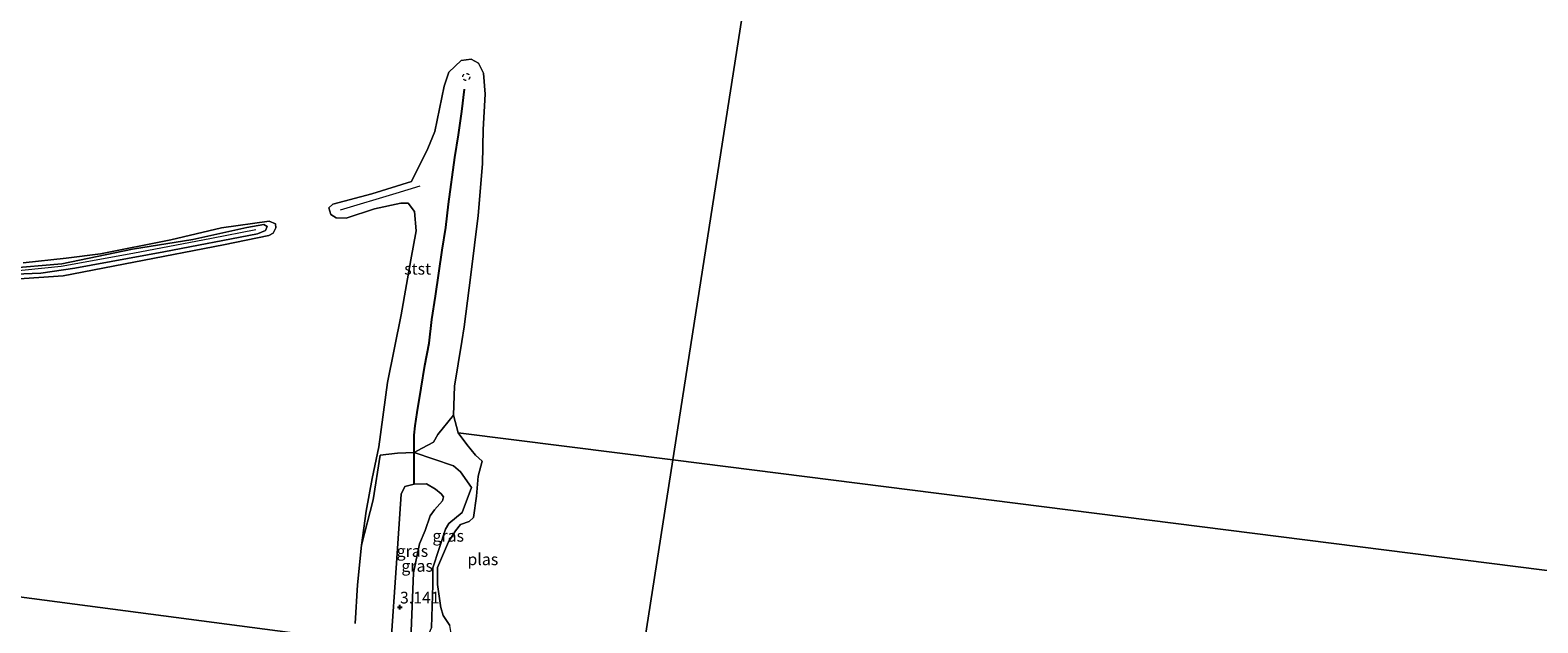
# Model space of a CAD drawing. Units: metres. Extents: x 129990 to 140008, y 424998 to 428931.
# Drawn here: x 130618 to 130941, y 425207 to 425334 of the extents above; entities that cross this region are included whole.
import ezdxf
from ezdxf.enums import TextEntityAlignment as Align

# ---------------------------------------------------------------- set-up
doc = ezdxf.new("R2010")
doc.units = ezdxf.units.M
doc.linetypes.add('VW-6060_STREEP', pattern=[1.2, 0.6, -0.6])
doc.layers.get('0').update_dxf_attribs({"lineweight": 25})
doc.layers.add('B-ME-GW-HOOGTEPUNT-S-B1', color=10, linetype='Continuous')
doc.layers.add('B-ME-VV-KRIBBEN-L-B1', color=10, linetype='Continuous')
for name, color, linetype, lineweight in [('B-ME-GW-KRUINLIJN-L-B1', 93, 'Continuous', 18), ('B-ME-GW-TEENLIJN-L-B1', 93, 'Continuous', 18), ('B-ME-IE-GRASLAND-GV-B6', 93, 'Continuous', 18), ('B-ME-IE-HULPGEOMETRIE-L-B1', 53, 'Continuous', 18), ('B-ME-OB-BEKLEDING-GV-B6', 253, 'Continuous', 18), ('B-ME-OB-WATERLIJN-L-B1', 133, 'OB-WATERLIJN', 18), ('B-ME-OG-WATER-GV-B6', 153, 'Continuous', 18), ('B-ME-VW-MARKERING-BEBAKENING-S-B1', 255, 'VW-6060_STREEP', 18)]:
    doc.layers.add(name, color=color, linetype=linetype, lineweight=lineweight)
doc.styles.add('NLCS-ISO', font='NLCS-ISO.TTF')
doc.linetypes.add('OB-WATERLIJN', pattern='A,10,[32,NLCS.SHX,S=2,R=0,X=0,Y=0],-12', length=22)

# ---------------------------------------------------------------- blocks, each defined once
blk = doc.blocks.new('hoogtepunt')
for p, q in [((-0.5, 0), (0.5, 0)), ((0, 0.5), (0, -0.5))]:
    blk.add_line(p, q)
blk = doc.blocks.new('dtb')
blk.add_circle((0, 0), 0.75)

msp = doc.modelspace()

# ---------------------------------------------------------------- linework, layer by layer
at = {"layer": 'B-ME-GW-KRUINLIJN-L-B1'}
for points in [[(130448.293, 425313.332, 3.056), (130459.522, 425311.644, 2.375), (130475.29, 425306.582, 1.747), (130488.403, 425301.34, 1.407), (130496.86, 425297.929, 1.189), (130503.658, 425294.405, 1.265), (130508.765, 425292.696, 1.309), (130520.773, 425290.749, 1.216), (130535.479, 425288.868, 1.309), (130546.594, 425286.79, 1.342), (130556.946, 425285.335, 1.397), (130566.216, 425284.042, 1.413), (130574.581, 425283.057, 1.407), (130584.055, 425282.733, 1.298), (130596.19, 425282.093, 1.386), (130612.405, 425282.152, 1.32), (130624.336, 425283.345, 1.276), (130639.719, 425286.123, 1.211), (130656.575, 425289.361, 1.134), (130666.094, 425291.176, 1.129)], [(130684.205, 425295.444, 0.965), (130696.093, 425299.004, 1.101), (130701.248, 425300.587, 1.14)], [(130694.967, 425202.191, 3.273), (130696.19, 425219.709, 3.213), (130697.2, 425234.501, 2.83), (130697.969, 425236.184, 2.83), (130699.993, 425236.645, 2.923), (130702.593, 425236.721, 2.853)], [(130699.178, 425201.5932, 2.7671), (130699.836, 425217.667, 3.017), (130701.12, 425223.914, 3.173), (130702.327, 425226.746, 3.153), (130703.444, 425229.898, 3.144), (130704.354, 425231.144, 3.137), (130706.087, 425233.111, 2.789), (130706.28, 425233.924, 2.637), (130705.796, 425234.566, 2.686), (130704.524, 425235.57, 2.807), (130702.593, 425236.721, 2.853)]]:
    msp.add_polyline3d(points, dxfattribs=at)
at = {"layer": 'B-ME-GW-TEENLIJN-L-B1'}
msp.add_polyline3d([(130699.9995, 425243.478, 1.6685), (130708.389, 425240.588, 1.384), (130709.919, 425239.331, 1.432), (130712.244, 425235.926, 1.033), (130710.287, 425230.612, 1.085), (130707.403, 425228.264, 1.175), (130706.704, 425227.052, 1.163), (130703.994, 425218.739, 1.06), (130703.978, 425215.086, 1.037), (130703.726, 425205.966, 1.227), (130701.876, 425201.714, 1.473), (130701.8584, 425201.2127, 1.4768)], dxfattribs=at)
at = {"layer": 'B-ME-IE-GRASLAND-GV-B6'}
for points in [[(130607.107, 425281.353, 1.2), (130619.959, 425281.851, 1.172), (130627.264, 425282.948, 1.167), (130646.34, 425286.408, 1.09), (130666.444, 425290.262, 1.047), (130668.162, 425290.973, 1.036), (130668.465, 425291.822, 1.047), (130667.795, 425292.273, 1.063), (130664.161, 425291.64, 1.112), (130652.533, 425289.043, 1.123), (130639.641, 425287.01, 1.189), (130624.498, 425283.879, 1.298), (130612.693, 425282.838, 1.38)], [(130616.232, 425284.058, 0.54), (130625.449, 425285.085, 0.54), (130632.781, 425286.028, 0.54), (130647.873, 425289, 0.54), (130658.686, 425291.533, 0.54), (130668.911, 425292.998, 0.54), (130670.304, 425292.432, 0.54), (130670.327, 425291.572, 0.54), (130669.787, 425290.445, 0.54), (130668.827, 425289.949, 0.54), (130659.139, 425287.949, 0.54), (130639.949, 425284.199, 0.54), (130624.756, 425281.291, 0.54), (130609.044, 425280.204, 0.54)], [(130699.9995, 425243.478, 1.6685), (130701.73, 425244.3791, 1.5267), (130704.1495, 425245.639, 1.3285), (130705.0895, 425247.298, 1.1385), (130708.439, 425251.477, 0.54), (130709.408, 425247.682, 0.934), (130711.241, 425245.153, 0.934), (130713.144, 425242.882, 0.934), (130714.569, 425241.558, 0.934), (130713.712, 425238.384, 0.934), (130713.332, 425234.105, 0.934), (130712.664, 425229.525, 0.934), (130711.736, 425228.667, 0.934), (130709.908, 425228.047, 0.934), (130708.813, 425226.682, 0.934), (130707.31, 425224.28, 0.934), (130704.967, 425218.787, 0.934), (130704.959, 425215.184, 0.934), (130705.677, 425210.2, 0.934), (130705.721, 425210.228, 0.934), (130706.211, 425208.508, 0.934), (130707.657, 425206.415, 0.934)], [(130687.332, 425206.838, 0.54), (130687.874, 425215.097, 0.54), (130688.707, 425223.595, 0.54), (130691.215, 425233.296, 1.302), (130692.6895, 425242.839, 0.8085), (130696.4195, 425243.269, 1.4885), (130699.9995, 425243.478, 1.6685), (130708.389, 425240.588, 1.384), (130709.919, 425239.331, 1.432), (130712.244, 425235.926, 1.033), (130710.287, 425230.612, 1.085), (130707.403, 425228.264, 1.175), (130706.704, 425227.052, 1.163), (130703.994, 425218.739, 1.06), (130703.978, 425215.086, 1.037), (130703.726, 425205.966, 1.227)], [(130703.726, 425205.966, 1.227), (130703.978, 425215.086, 1.037), (130703.994, 425218.739, 1.06), (130706.704, 425227.052, 1.163), (130707.403, 425228.264, 1.175), (130710.287, 425230.612, 1.085), (130712.244, 425235.926, 1.033), (130709.919, 425239.331, 1.432), (130708.389, 425240.588, 1.384), (130699.9995, 425243.478, 1.6685)], [(130699.178, 425201.5932, 2.7671), (130699.836, 425217.667, 3.017), (130701.12, 425223.914, 3.173), (130702.327, 425226.746, 3.153), (130703.444, 425229.898, 3.144), (130704.354, 425231.144, 3.137), (130706.087, 425233.111, 2.789), (130706.28, 425233.924, 2.637), (130705.796, 425234.566, 2.686), (130704.524, 425235.57, 2.807), (130702.593, 425236.721, 2.853), (130699.993, 425236.645, 2.923), (130697.969, 425236.184, 2.83), (130697.2, 425234.501, 2.83), (130696.19, 425219.709, 3.213), (130694.967, 425202.191, 3.273)], [(130694.967, 425202.191, 3.273), (130696.19, 425219.709, 3.213), (130697.2, 425234.501, 2.83), (130697.969, 425236.184, 2.83), (130699.993, 425236.645, 2.923), (130702.593, 425236.721, 2.853), (130704.524, 425235.57, 2.807), (130705.796, 425234.566, 2.686), (130706.28, 425233.924, 2.637), (130706.087, 425233.111, 2.789), (130704.354, 425231.144, 3.137), (130703.444, 425229.898, 3.144), (130702.327, 425226.746, 3.153), (130701.12, 425223.914, 3.173), (130699.836, 425217.667, 3.017), (130699.178, 425201.5932, 2.7671), (130694.967, 425202.191, 3.273)]]:
    msp.add_polyline3d(points, dxfattribs=at)
at = {"layer": 'B-ME-IE-HULPGEOMETRIE-L-B1'}
for points in [[(130844.326, 425794.71, 2.882), (130842.874, 425786.637, 2.853), (130842.256, 425783.292, 2.575), (130837.207, 425752.382, 3.077), (130832.099, 425724.765, 2.822), (130828.839, 425711.602, 0.537), (130755.4037, 425241.8639, 0.934), (130748.024, 425194.659, 0.934)], [(130748.024, 425194.659, 0.934), (130712.3826, 425199.7187, 0.934), (130707.2492, 425200.4474, 1.1361), (130705.2606, 425200.7297, 1.0441), (130703.8597, 425200.9286, 1.4837), (130701.8584, 425201.2127, 1.4768), (130699.178, 425201.5932, 2.7671), (130694.967, 425202.191, 3.273), (130686.97, 425203.14, 0.54), (130440.546, 425235.542, 0.54), (130421.942, 425237.472, 2.631), (130416.463, 425238.473, 2.91)]]:
    msp.add_polyline3d(points, dxfattribs=at)
at = {"layer": 'B-ME-OB-BEKLEDING-GV-B6'}
for points in [[(130714.622, 425305.248, 0.54), (130713.698, 425294.185, 0.54), (130712.13, 425281.468, 0.54), (130710.665, 425270.35, 0.54), (130710.163, 425267.243, 0.54), (130708.618, 425257.68, 0.54), (130708.439, 425251.477, 0.54), (130705.0895, 425247.298, 1.1385), (130704.1495, 425245.639, 1.3285), (130701.73, 425244.3791, 1.5267), (130699.9995, 425243.478, 1.6685), (130696.4195, 425243.269, 1.4885), (130692.6895, 425242.839, 0.8085), (130691.215, 425233.296, 1.302), (130688.707, 425223.595, 0.54), (130689.686, 425230.846, 0.54), (130690.962, 425237.853, 0.54), (130692.431, 425244.627, 0.54), (130694.2506, 425258.4488, 0.54), (130697.228, 425272.9479, 0.54), (130699.2683, 425284.6857, 0.54), (130700.4349, 425290.9235, 0.54), (130700.0528, 425295.1009, 0.54), (130698.675, 425296.837, 0.54), (130697.119, 425296.829, 0.54), (130691.476, 425295.612, 0.54), (130685.383, 425293.635, 0.54), (130683.296, 425293.679, 0.54), (130682.137, 425294.436, 0.54), (130681.683, 425295.821, 0.54), (130682.568, 425296.646, 0.54), (130690.88, 425298.834, 0.54), (130699.3814, 425301.4928, 0.54), (130702.9193, 425308.579, 0.54), (130704.3892, 425312.2196, 0.54), (130706.4166, 425321.8806, 0.54), (130707.4183, 425324.9365, 0.54), (130710.0898, 425327.4136, 0.54), (130712.209, 425327.686, 0.54), (130713.788, 425326.834, 0.54), (130714.8374, 425324.7213, 0.54), (130715.2231, 425320.2057, 0.54), (130714.7827, 425312.6028, 0.54), (130714.622, 425305.248, 0.54)], [(130612.693, 425282.838, 1.38), (130624.498, 425283.879, 1.298), (130639.641, 425287.01, 1.189), (130652.533, 425289.043, 1.123), (130664.161, 425291.64, 1.112), (130667.795, 425292.273, 1.063), (130668.465, 425291.822, 1.047), (130668.162, 425290.973, 1.036), (130666.444, 425290.262, 1.047), (130646.34, 425286.408, 1.09), (130627.264, 425282.948, 1.167), (130619.959, 425281.851, 1.172), (130607.107, 425281.353, 1.2)]]:
    msp.add_polyline3d(points, dxfattribs=at)
at = {"layer": 'B-ME-OB-WATERLIJN-L-B1'}
for points in [[(130687.332, 425206.838, 0.54), (130687.874, 425215.097, 0.54), (130688.707, 425223.595, 0.54), (130689.686, 425230.846, 0.54), (130690.962, 425237.853, 0.54), (130692.431, 425244.627, 0.54), (130694.2506, 425258.4488, 0.54), (130697.228, 425272.9479, 0.54), (130699.2683, 425284.6857, 0.54), (130700.4349, 425290.9235, 0.54), (130700.0528, 425295.1009, 0.54), (130698.675, 425296.837, 0.54), (130697.119, 425296.829, 0.54), (130691.476, 425295.612, 0.54), (130685.383, 425293.635, 0.54), (130683.296, 425293.679, 0.54), (130682.137, 425294.436, 0.54), (130681.683, 425295.821, 0.54), (130682.568, 425296.646, 0.54), (130690.88, 425298.834, 0.54), (130699.3814, 425301.4928, 0.54), (130702.9193, 425308.579, 0.54), (130704.3892, 425312.2196, 0.54), (130706.4166, 425321.8806, 0.54), (130707.4183, 425324.9365, 0.54), (130710.0898, 425327.4136, 0.54), (130712.209, 425327.686, 0.54), (130713.788, 425326.834, 0.54), (130714.8374, 425324.7213, 0.54), (130715.2231, 425320.2057, 0.54), (130714.7827, 425312.6028, 0.54), (130714.622, 425305.248, 0.54), (130713.698, 425294.185, 0.54), (130712.13, 425281.468, 0.54), (130710.665, 425270.35, 0.54), (130710.163, 425267.243, 0.54), (130708.618, 425257.68, 0.54), (130708.439, 425251.477, 0.54), (130709.408, 425247.682, 0.934)], [(130616.232, 425284.058, 0.54), (130625.449, 425285.085, 0.54), (130632.781, 425286.028, 0.54), (130647.873, 425289, 0.54), (130658.686, 425291.533, 0.54), (130668.911, 425292.998, 0.54), (130670.304, 425292.432, 0.54), (130670.327, 425291.572, 0.54), (130669.787, 425290.445, 0.54), (130668.827, 425289.949, 0.54), (130659.139, 425287.949, 0.54), (130639.949, 425284.199, 0.54), (130624.756, 425281.291, 0.54), (130609.044, 425280.204, 0.54)]]:
    msp.add_polyline3d(points, dxfattribs=at)
at = {"layer": 'B-ME-OG-WATER-GV-B6'}
for points in [[(130828.839, 425711.602, 0.537), (130755.4037, 425241.8639, 0.934), (130709.408, 425247.682, 0.934), (130708.439, 425251.477, 0.54), (130708.618, 425257.68, 0.54), (130710.163, 425267.243, 0.54), (130710.665, 425270.35, 0.54), (130712.13, 425281.468, 0.54), (130713.698, 425294.185, 0.54), (130714.622, 425305.248, 0.54), (130714.7827, 425312.6028, 0.54), (130715.2231, 425320.2057, 0.54), (130714.8374, 425324.7213, 0.54), (130713.788, 425326.834, 0.54), (130712.209, 425327.686, 0.54), (130710.0898, 425327.4136, 0.54), (130707.4183, 425324.9365, 0.54), (130706.4166, 425321.8806, 0.54), (130704.3892, 425312.2196, 0.54), (130702.9193, 425308.579, 0.54), (130699.3814, 425301.4928, 0.54), (130690.88, 425298.834, 0.54), (130682.568, 425296.646, 0.54), (130681.683, 425295.821, 0.54), (130682.137, 425294.436, 0.54), (130683.296, 425293.679, 0.54), (130685.383, 425293.635, 0.54), (130691.476, 425295.612, 0.54), (130697.119, 425296.829, 0.54), (130698.675, 425296.837, 0.54), (130700.0528, 425295.1009, 0.54), (130700.4349, 425290.9235, 0.54), (130699.2683, 425284.6857, 0.54), (130697.228, 425272.9479, 0.54), (130694.2506, 425258.4488, 0.54), (130692.431, 425244.627, 0.54), (130690.962, 425237.853, 0.54), (130689.686, 425230.846, 0.54), (130688.707, 425223.595, 0.54), (130687.874, 425215.097, 0.54), (130687.332, 425206.838, 0.54)], [(130976.0226, 425213.9575, 0.54), (130755.4037, 425241.8639, 0.934), (130828.839, 425711.602, 0.537)], [(130609.044, 425280.204, 0.54), (130624.756, 425281.291, 0.54), (130639.949, 425284.199, 0.54), (130659.139, 425287.949, 0.54), (130668.827, 425289.949, 0.54), (130669.787, 425290.445, 0.54), (130670.327, 425291.572, 0.54), (130670.304, 425292.432, 0.54), (130668.911, 425292.998, 0.54), (130658.686, 425291.533, 0.54), (130647.873, 425289, 0.54), (130632.781, 425286.028, 0.54), (130625.449, 425285.085, 0.54), (130616.232, 425284.058, 0.54)], [(130748.024, 425194.659, 0.934), (130712.3826, 425199.7187, 0.934), (130710.925, 425200.542, 0.934), (130708.804, 425202.337, 0.934), (130708.156, 425203.42, 0.934), (130707.657, 425206.415, 0.934), (130706.211, 425208.508, 0.934), (130705.721, 425210.228, 0.934), (130705.677, 425210.2, 0.934), (130704.959, 425215.184, 0.934), (130704.967, 425218.787, 0.934), (130707.31, 425224.28, 0.934), (130708.813, 425226.682, 0.934), (130709.908, 425228.047, 0.934), (130711.736, 425228.667, 0.934), (130712.664, 425229.525, 0.934), (130713.332, 425234.105, 0.934), (130713.712, 425238.384, 0.934), (130714.569, 425241.558, 0.934), (130713.144, 425242.882, 0.934), (130711.241, 425245.153, 0.934), (130709.408, 425247.682, 0.934), (130755.4037, 425241.8639, 0.934), (130748.024, 425194.659, 0.934)], [(130748.024, 425194.659, 0.934), (130755.4037, 425241.8639, 0.934), (130976.0226, 425213.9575, 0.54), (130976.928, 425211.212, 0.54), (130977.234, 425204.978, 0.54), (130977.572, 425191.67, 0.54), (130978.748, 425184.004, 0.54), (130981.095, 425175.022, 0.54), (130984.328, 425163.789, 0.54), (130985.506, 425161.553, 0.54), (130748.024, 425194.659, 0.934)], [(130440.546, 425235.542, 0.54), (130686.97, 425203.14, 0.54)], [(130686.97, 425203.14, 0.54), (130440.546, 425235.542, 0.54)]]:
    msp.add_polyline3d(points, dxfattribs=at)
at = {"layer": 'B-ME-VV-KRIBBEN-L-B1'}
msp.add_polyline3d([(130699.993, 425236.645, 2.923), (130699.9995, 425243.478, 1.6685), (130699.9885, 425247.1725, 1.653), (130700.181, 425249.1885, 1.6235), (130700.598, 425252.0285, 1.5715), (130701.4575, 425257.1915, 1.545), (130702.281, 425262.051, 1.4975), (130703.17, 425266.8945, 1.448), (130703.7755, 425271.9455, 1.41), (130704.563, 425276.954, 1.338), (130705.235, 425281.8225, 1.298), (130706.0145, 425286.8075, 1.2485), (130706.7555, 425291.643, 1.1985), (130707.3075, 425296.6495, 1.125), (130708.7085, 425306.6115, 1.0365), (130709.4815, 425311.453, 1.017), (130710.1855, 425316.473, 0.936), (130710.748, 425321.289, 0.887)], dxfattribs=at)

# ---------------------------------------------------------------- block references
at = {"layer": 'B-ME-GW-HOOGTEPUNT-S-B1', "rotation": 90}
msp.add_blockref('hoogtepunt', (130696.939, 425210.327, 3.141), dxfattribs=at)
msp.add_blockref('hoogtepunt', (130696.939, 425210.327, 3.141), dxfattribs=at)
at = {"layer": 'B-ME-VW-MARKERING-BEBAKENING-S-B1', "rotation": 90}
msp.add_blockref('dtb', (130711.145, 425323.885, 0.885), dxfattribs=at)

# ---------------------------------------------------------------- texts
at = {"layer": 'B-ME-GW-HOOGTEPUNT-S-B1', "ltscale": 0.2, "style": 'NLCS-ISO'}
msp.add_text('3.141', height=2.5, dxfattribs=at).set_placement((130696.939, 425210.327, 3.141), align=Align.BOTTOM_LEFT)
msp.add_text('3.141', height=2.5, dxfattribs=at).set_placement((130696.939, 425210.327, 3.141), align=Align.BOTTOM_LEFT)
at = {"layer": 'B-ME-IE-GRASLAND-GV-B6', "ltscale": 0.2, "style": 'NLCS-ISO'}
for p in [(130707.2842, 425225.5979), (130699.607, 425222.3454), (130700.6235, 425219.1571)]:
    msp.add_text('gras', height=2.5, dxfattribs=at).set_placement(p, align=Align.MIDDLE_CENTER)
at = {"layer": 'B-ME-OB-BEKLEDING-GV-B6', "ltscale": 0.2, "style": 'NLCS-ISO'}
msp.add_text('stst', height=2.5, dxfattribs=at).set_placement((130700.726, 425282.796), align=Align.MIDDLE_CENTER)
at = {"layer": 'B-ME-OG-WATER-GV-B6', "ltscale": 0.2, "style": 'NLCS-ISO'}
msp.add_text('plas', height=2.5, dxfattribs=at).set_placement((130714.6978, 425220.5619), align=Align.MIDDLE_CENTER)

doc.saveas('drawing.dxf')
